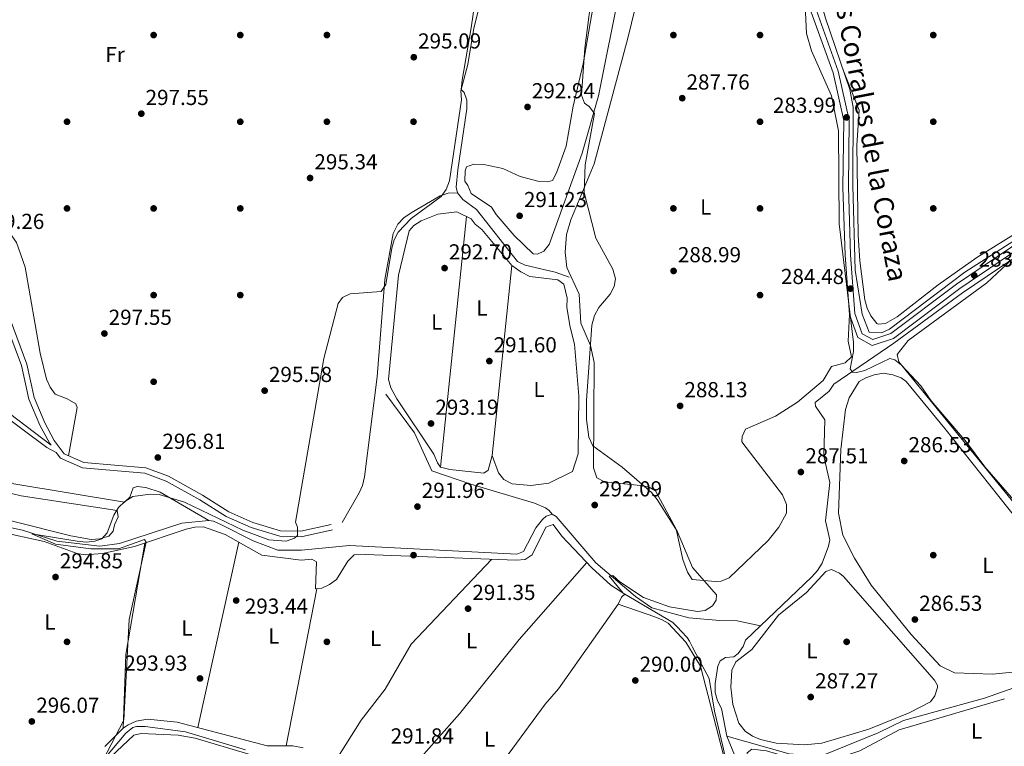
# Model space of a CAD drawing. Extents: x 608516 to 615481, y 664706 to 669442.
# Drawn here: x 613318 to 613773, y 664972 to 665307 of the extents above; entities that cross this region are included whole.
import ezdxf
from ezdxf.enums import TextEntityAlignment as Align

# ---------------------------------------------------------------- set-up
doc = ezdxf.new("R2010")
doc.units = 0
doc.header["$MEASUREMENT"] = 0
doc.linetypes.add('DGN Style 3', pattern=[114.88127000000003, 82.05805000000001, -32.82322000000001])
for name, color, linetype in [('Nivel 13', 7, 'Continuous'), ('Nivel 17', 7, 'Continuous'), ('Nivel 21', 7, 'Continuous'), ('Nivel 36', 7, 'Continuous'), ('Nivel 37', 7, 'Continuous'), ('Nivel 41', 7, 'Continuous'), ('Nivel 44', 7, 'Continuous'), ('Nivel 5', 7, 'Continuous'), ('Nivel 7', 7, 'Continuous')]:
    doc.layers.add(name, color=color, linetype=linetype)
doc.styles.add('Style-arial', font='arial.shx', dxfattribs={"bigfont": 'arialbig.shx'})
doc.styles.add('Style-ariali', font='ariali.shx', dxfattribs={"bigfont": 'arialibig.shx'})
doc.styles.add('Style-arialn', font='arialn.shx', dxfattribs={"bigfont": 'arialnbig.shx'})

# ---------------------------------------------------------------- blocks, each defined once
blk = doc.blocks.new('5PATER')
at = {"layer": 'Nivel 7', "linetype": 'Continuous', "lineweight": 0}
h = blk.add_hatch(color=53, dxfattribs=at)
edge = h.paths.add_edge_path()
edge.add_ellipse((0, 0), major_axis=(-1.095731442945027, -1.110710700472634), ratio=0.9994222409660316, start_angle=0, end_angle=360)
blk = doc.blocks.new('5PERFI')
at = {"layer": 'Nivel 17', "linetype": 'Continuous', "lineweight": 0}
h = blk.add_hatch(color=7, dxfattribs=at)
edge = h.paths.add_edge_path()
edge.add_arc((0, 0), 1.55999999938624, 315.0000000018422, 675.0000000018422)

msp = doc.modelspace()

# ---------------------------------------------------------------- linework, layer by layer
at = {"layer": 'Nivel 13', "color": 4, "linetype": 'Continuous', "lineweight": 0}
for points in [[(613307.7139999999, 665405.781, 298.683), (613333.51, 665413.2720000001, 298.108), (613356.7220000001, 665414.807, 297.725), (613370.4639999999, 665417.8049999999, 297.317), (613436.665, 665440.3970000001, 296.766), (613456.8899999999, 665445.033, 296.582), (613470.5560000001, 665446.1259999999, 296.063), (613506.5260000001, 665446.916, 295.04), (613524.76, 665449.169, 295.04), (613538.913, 665448.8630000001, 295.231), (613542.038, 665447.0320000001, 295.232), (613543.837, 665444.314, 295.232), (613544.865, 665440.4469999999, 295.232), (613544.2790000001, 665432.379, 295.232), (613535.5260000001, 665364.55, 294.657), (613526.652, 665303.3829999999, 294.84), (613522.413, 665279.24, 294.657), (613521.9839999999, 665274.9410000001, 294.465), (613523.3570000001, 665273.4410000001, 294.273), (613524.646, 665270.0260000001, 294.273), (613524.615, 665266.0360000001, 294.08), (613520.4909999999, 665237.8700000001, 293.374), (613519.7520000001, 665229.838, 293.707), (613520.3640000001, 665227.271, 293.698)], [(613776.4070000001, 665421.44, 280.933), (613729.3630000001, 665378.604, 281.975), (613719.1340000001, 665370.324, 282.13), (613701.8090000001, 665358.1300000001, 282.84), (613690.5449999999, 665348.7209999999, 282.975), (613687.6780000001, 665345.9890000001, 282.972), (613685.331, 665342.6680000001, 282.972), (613684.213, 665338.554, 283.34), (613685.825, 665323.2590000001, 283.742), (613690.19, 665307.8530000001, 283.726), (613701.3940000001, 665274.916, 283.934), (613703.0830000001, 665266.7150000001, 283.934), (613702.798, 665230.547, 283.934), (613703.9510000001, 665191.568, 284.126), (613707.1969999999, 665171.175, 284.126), (613710.4299999999, 665162.8759999999, 284.131), (613716.095, 665162.6030000001, 284.131), (613719.842, 665164.243, 284.131), (613754.6170000001, 665190.6340000001, 283.211), (613778.8289999999, 665206.06, 282.593)], [(613088.4029999999, 665230.858, 299.641), (613134.9880000001, 665194.4480000001, 299.237), (613214.953, 665134.717, 298.76), (613224.338, 665129.709, 298.491), (613253.7679999999, 665118.2350000001, 298.299), (613282.5989999999, 665109.645, 296.201), (613293.467, 665104.4909999999, 296.011), (613308.1599999999, 665096.0989999999, 295.973), (613315.5109999999, 665092.9639999999, 295.628), (613366.4780000001, 665084.4820000001, 295.244), (613368.9780000001, 665086.771, 295.244), (613370.604, 665091.0179999999, 295.244), (613372.3260000001, 665091.639, 295.244), (613376.372, 665091.244, 295.244), (613382.9920000001, 665089.033, 295.628), (613405.452, 665076.0490000001, 293.9)], [(613467.121, 665075.1140000001, 295.039), (613474.915, 665088.686, 294.848), (613476.4539999999, 665092.1799999999, 294.801), (613477.4269999999, 665096.075, 294.752), (613483.274, 665142.297, 294.464), (613486.712, 665187.1780000001, 294.656), (613490.618, 665208.506, 294.547), (613492.7280000001, 665212.7490000001, 294.459), (613495.5390000001, 665215.6200000001, 294.462), (613498.8389999999, 665217.902, 294.464), (613512.2779999999, 665225.7660000001, 294.141), (613516.0320000001, 665226.9809999999, 293.889), (613520.3640000001, 665227.271, 293.698)], [(613520.3640000001, 665227.271, 293.698), (613522.727, 665224.1769999999, 293.286), (613529.1359999999, 665219.4469999999, 292.164), (613547.9979999999, 665195.585, 291.014), (613551.618, 665193.801, 290.936), (613565.462, 665190.5889999999, 290.63), (613571.9070000001, 665188.2949999999, 290.63)], [(613660.2390000001, 665027.3489999999, 286.676), (613683.916, 665049.9580000001, 286.213), (613686.578, 665052.966, 286.245), (613688.706, 665056.3530000001, 286.235), (613691.6880000001, 665064.139, 286.043), (613692.284, 665067.0830000001, 286.043), (613690.2509999999, 665075.79, 286.043), (613692.219, 665093.548, 285.852), (613689.4410000001, 665105.7420000001, 285.852), (613689.94, 665122.514, 285.852), (613685.6540000001, 665128.7, 285.852), (613685.4880000001, 665130.3870000001, 285.852), (613691.9569999999, 665135.6200000001, 285.468), (613694.02, 665138.888, 285.276), (613721.723, 665157.8200000001, 283.934), (613753.537, 665181.1140000001, 283.197), (613776.2919999999, 665196.3600000001, 284.299)], [(613827.9880000001, 665014.631, 286.599), (613829.5689999999, 665016.962, 286.599), (613829.4450000001, 665019.6059999999, 286.408), (613823.7520000001, 665027.2509999999, 286.304), (613724.0760000001, 665149.2390000001, 284.874), (613723.2660000001, 665152.6329999999, 285.065), (613728.3759999999, 665158.9920000001, 284.889), (613764.729, 665185.629, 284.299), (613776.2919999999, 665196.3600000001, 284.299)], [(613487.257, 665134.318, 291.795), (613500.462, 665116.4780000001, 291.795), (613508.4850000001, 665098.8360000001, 291.795), (613526.4809999999, 665092.717, 290.886), (613555.844, 665083.9380000001, 290.453), (613560.9990000001, 665081.889, 290.453), (613562.622, 665080.618, 290.453), (613563.9850000001, 665078.879, 290.453)], [(613224.682, 665077.7280000001, 296.592), (613311.591, 665073.2, 294.863), (613319.4070000001, 665071.5320000001, 294.739), (613335.2820000001, 665066.399, 294.479), (613355.0930000001, 665064.087, 294.479), (613364.2660000001, 665065.3630000001, 294.287), (613393.017, 665074.7949999999, 294.033), (613405.452, 665076.0490000001, 293.9)], [(613405.452, 665076.0490000001, 293.9), (613407.6640000001, 665075.6869999999, 293.904), (613411.3430000001, 665074.048, 293.886), (613425.915, 665066.629, 293.255), (613437.3940000001, 665062.3430000001, 292.556), (613448.342, 665062.3800000001, 291.987), (613470.4739999999, 665064.5109999999, 291.42), (613547.6980000001, 665060.533, 290.453), (613550.754, 665061.7080000001, 290.453), (613556.551, 665072.6570000001, 290.453), (613559.496, 665076.4820000001, 290.453), (613561.3090000001, 665078.037, 290.453), (613563.9850000001, 665078.879, 290.453)], [(613563.9850000001, 665078.879, 290.453), (613565.858, 665077.837, 290.453), (613584.213, 665056.44, 289.935), (613602.483, 665040.908, 289.162), (613610.0120000001, 665035.672, 289.133), (613627.071, 665031.068, 288.7), (613641.477, 665029.8840000001, 287.96), (613649.52, 665029.747, 288.173), (613660.2390000001, 665027.3489999999, 286.676)], [(613644.638, 664976.5020000001, 288.151), (613642.206, 664989.2220000001, 287.145), (613640.3219999999, 664992.7490000001, 286.81), (613639.294, 664996.6329999999, 286.81), (613639.2380000001, 665000.7990000001, 286.618), (613640.55, 665008.8130000001, 286.81), (613641.6130000001, 665011.165, 287.002), (613644.081, 665012.736, 287.002), (613647.933, 665013.0460000001, 287.194), (613649.868, 665014.642, 287.161), (613652.2250000001, 665017.895, 287.002), (613653.354, 665020.7749999999, 286.81), (613660.2390000001, 665027.3489999999, 286.676)], [(613644.638, 664976.5020000001, 288.151), (613673.4780000001, 664968.3459999999, 287.551), (613685.902, 664967.4110000001, 287.088), (613689.8530000001, 664968.0160000001, 287.001), (613714.5220000001, 664977.9650000001, 287.001), (613726.2890000001, 664983.685, 287.001), (613763.591, 664994.006, 286.224), (613785.5760000001, 665001.6699999999, 285.841), (613825.5220000001, 665014.341, 286.043), (613827.9880000001, 665014.631, 286.599)], [(613354.213, 664962.4029999999, 295.437), (613367.199, 664977.8940000001, 294.861), (613370.3600000001, 664980.405, 294.861), (613372.1499999999, 664980.9310000001, 294.861), (613376.138, 664980.8700000001, 294.861), (613394.658, 664978.486, 294.861), (613422.45, 664970.1939999999, 293.711)], [(613646.26, 664942.122, 290.261), (613647.28, 664948.4880000001, 288.91), (613650.0279999999, 664956.44, 288.531), (613650.652, 664960.3859999999, 288.344), (613649.6340000001, 664964.51, 288.344), (613644.638, 664976.5020000001, 288.151)]]:
    msp.add_polyline3d(points, dxfattribs=at)
at = {"layer": 'Nivel 21', "color": 7, "linetype": 'Continuous', "lineweight": 0}
for points in [[(613683.672, 665310.638, 284.493), (613693.7150000001, 665282.605, 284.301), (613698.6810000001, 665260.5320000001, 284.493), (613698.28, 665229.719, 284.493), (613699.3060000001, 665198.4340000001, 285.068), (613701.2409999999, 665171.0419999999, 285.26), (613705.102, 665160.4310000001, 285.068), (613711.855, 665156.8160000001, 284.876), (613721.5660000001, 665160.0090000001, 284.685), (613752.2220000001, 665183.0009999999, 283.918), (613783.818, 665204.362, 283.534)], [(613309.521, 665128.2209999999, 299.64), (613332.6359999999, 665110.703, 298.458), (613331.994, 665111.574, 299.065), (613327.494, 665120.0549999999, 299.449), (613322.4269999999, 665131.9469999999, 299.449), (613319.024, 665147.4809999999, 299.832), (613309.814, 665172.3300000001, 299.64)], [(613462.588, 665071.743, 295.039), (613448.145, 665068.5009999999, 295.422), (613438.2339999999, 665068.689, 295.614), (613424.9709999999, 665072.6939999999, 295.806), (613413.521, 665077.8200000001, 295.614), (613401.3430000001, 665085.578, 296.764), (613385.763, 665094.1240000001, 297.148), (613375.8589999999, 665097.838, 297.531), (613347.142, 665100.304, 298.49), (613337, 665104.7849999999, 298.682), (613335.057, 665107.4180000001, 298.626)]]:
    msp.add_polyline3d(points, dxfattribs=at)
at = {"layer": 'Nivel 21', "color": 7, "linetype": 'DGN Style 3', "lineweight": 0}
for points in [[(613686.0789999999, 665311.335, 284.493), (613696.1200000001, 665283.304, 284.301), (613701.1840000001, 665260.7930000001, 284.493), (613700.781, 665229.744, 284.493), (613701.8030000001, 665198.5630000001, 285.068), (613703.71, 665171.567, 285.26), (613707.125, 665162.1840000001, 285.068), (613712.092, 665159.5249999999, 284.876), (613720.395, 665162.256, 284.685), (613750.771, 665185.038, 283.918), (613782.477, 665206.473, 283.534)], [(613047.4199999999, 665154.7649999999, 299.274), (613057.537, 665170.8929999999, 299.642), (613071.7069999999, 665209.166, 299.834), (613075.7720000001, 665216.4709999999, 299.834), (613081.5590000001, 665223.369, 300.026), (613091.5800000001, 665238.1540000001, 300.407), (613098.9890000001, 665239.8289999999, 300.407), (613103.81, 665240.075, 300.407), (613108.274, 665239.429, 300.407), (613120.506, 665233.7080000001, 300.024), (613133.658, 665225.7860000001, 300.407), (613164.487, 665196.878, 300.024), (613194.629, 665174.5590000001, 300.024), (613208.3130000001, 665168.574, 299.64), (613246.7479999999, 665161.8300000001, 299.065), (613263.244, 665157.767, 299.257), (613274.3589999999, 665153.5109999999, 299.64), (613280.9110000001, 665149.033, 299.64), (613292.635, 665137.983, 299.449), (613330.6950000001, 665109.6699999999, 299.64), (613335.057, 665107.4180000001, 298.626)], [(613462.041, 665074.182, 295.039), (613447.892, 665071.006, 295.422), (613438.6270000001, 665071.182, 295.614), (613425.8459999999, 665075.041, 295.806), (613414.71, 665080.027, 295.614), (613402.618, 665087.7309999999, 296.764), (613386.808, 665096.4010000001, 297.148), (613376.416, 665100.2990000001, 297.531), (613347.771, 665102.7590000001, 298.49), (613338.6170000001, 665106.804, 298.682), (613334.115, 665112.909, 299.065), (613329.753, 665121.132, 299.449), (613324.818, 665132.712, 299.449), (613321.429, 665148.186, 299.832), (613312.199, 665173.0889999999, 299.64)]]:
    msp.add_polyline3d(points, dxfattribs=at)
at = {"layer": 'Nivel 36', "color": 92, "linetype": 'Continuous', "lineweight": 0, "extrusion": (0.0003414262263268464, 0.003287151816296232, 0.9999945390156231), "elevation": 2687.68850601846, "flags": 128}
msp.add_lwpolyline([(613512.316566004, 665095.4234696438), (613524.3206964128, 665210.9950940423)], dxfattribs=at)
at = {"layer": 'Nivel 36', "color": 92, "linetype": 'Continuous', "lineweight": 0, "flags": 128}
for points, elevation in [([(613545.3400000001, 665193.7409999999), (613536.2749999999, 665106.01)], 291.168), ([(613375.922, 665065.5830000001), (613367.192, 665014.1880000001), (613365.9979999999, 664980.22)], 294.605), ([(613400.449, 664980.402), (613419.351, 665065.966)], 293.072)]:
    msp.add_lwpolyline(points, dxfattribs=dict(at, elevation=elevation))
at = {"layer": 'Nivel 36', "color": 92, "linetype": 'Continuous', "lineweight": 0, "extrusion": (0.003979946148641143, 0.02035086238052525, 0.9997849780973022), "elevation": 16267.61299965258, "flags": 128}
msp.add_lwpolyline([(-474407.8971836648, -770249.4824045785), (-474407.8971836651, -770175.5543711337)], dxfattribs=at)
at = {"layer": 'Nivel 36', "color": 92, "linetype": 'Continuous', "lineweight": 0}
for points in [[(613586.807, 665335.7139999999, 289.634), (613578.341, 665286.733, 289.634), (613573.645, 665267.267, 289.634), (613570.4280000001, 665248.696, 289.634), (613566.0490000001, 665236.413, 290.018), (613564.2010000001, 665232.882, 290.018), (613562.0279999999, 665232.2720000001, 290.401), (613558.0390000001, 665232.385, 290.756), (613549.182, 665234.757, 291.168), (613541.189, 665238.4680000001, 291.935), (613532.506, 665240.256, 293.082), (613527.8430000001, 665240.4950000001, 293.086), (613524.4280000001, 665239.206, 293.086), (613523.8640000001, 665237.311, 293.086), (613523.6529999999, 665232.5220000001, 293.086), (613525.006, 665230.544, 292.702), (613526.557, 665226.835, 292.718), (613535.9909999999, 665220.55, 292.319), (613538.196, 665217.1470000001, 291.556), (613546.5430000001, 665207.524, 291.168), (613555.284, 665198.9820000001, 291.168), (613557.199, 665198.8970000001, 291.168), (613560.1359999999, 665200.2069999999, 291.168), (613562.6329999999, 665203.337, 291.168), (613577.851, 665245.4890000001, 291.168), (613585.3700000001, 665272.0279999999, 291.168), (613595.29, 665321.158, 291.065)], [(613605.8700000001, 665327.006, 287.834), (613598.923, 665298.4950000001, 288.867), (613583.4199999999, 665240.6399999999, 289.25), (613572.6240000001, 665214.8, 289.999), (613570.6130000001, 665207.9950000001, 290.017), (613569.994, 665199.871, 290.017), (613570.754, 665192.736, 290.017), (613576.452, 665180.49, 290.017), (613577.2990000001, 665167.0179999999, 289.25), (613581.645, 665156.75, 288.483), (613583.4469999999, 665148.929, 288.773), (613583.146, 665100.2339999999, 289.726), (613584.713, 665095.6780000001, 290.017), (613588.24, 665093.771, 290.273), (613604.8829999999, 665092.128, 290.253), (613608.791, 665091.3119999999, 290.08), (613611.7990000001, 665089.6869999999, 290.017), (613621.25, 665071.939, 290.017), (613624.3160000001, 665057.9480000001, 290.017), (613626.4569999999, 665052.0959999999, 290.017), (613628.592, 665048.717, 290.017), (613639.3800000001, 665047.7820000001, 289.83), (613642.1130000001, 665048.048, 289.634), (613645.7150000001, 665049.565, 289.382), (613663.703, 665066.6950000001, 288.259), (613668.608, 665072.8899999999, 288.134), (613672.28, 665079.3470000001, 288.1), (613672.267, 665083.3630000001, 288.1), (613670.4310000001, 665087.8360000001, 288.1), (613652.064, 665111.7150000001, 288.1), (613651.6640000001, 665112.402, 288.1), (613651.77, 665114.797, 288.1), (613653.354, 665118.0860000001, 288.1), (613667.2150000001, 665124.1939999999, 288.05), (613677.354, 665130.602, 287.542), (613689.1599999999, 665140.6140000001, 286.981), (613693.0149999999, 665147.048, 286.566), (613699.325, 665148.689, 286.183), (613702.2209999999, 665151.51, 285.834), (613700.7250000001, 665158.703, 285.416), (613701.2409999999, 665171.0419999999, 285.416)], [(613117.8670000001, 665293.521, 299.238), (613251.3330000001, 665252.7779999999, 299.238), (613267.9140000001, 665244.71, 299.238), (613282.031, 665229.673, 299.238), (613295.128, 665220.476, 299.238), (613308.915, 665213.413, 298.471), (613311.9210000001, 665211.0830000001, 298.471), (613316.6910000001, 665204.2320000001, 298.471), (613320.729, 665192.9240000001, 298.471), (613327.5390000001, 665153.2649999999, 298.471), (613330.4920000001, 665141.2380000001, 298.471), (613332.1699999999, 665137.595, 298.471), (613334.449, 665134.28, 298.471), (613340.111, 665132.111, 297.704), (613344.0179999999, 665129.8260000001, 297.704), (613344.7309999999, 665128.0689999999, 297.704), (613340.7520000001, 665105.8600000001, 297.704)], [(613698.19, 665284.334, 282.732), (613705.743, 665265.3859999999, 283.498), (613704.7690000001, 665249.173, 283.498), (613705.372, 665207.726, 283.498), (613706.0590000001, 665195.7620000001, 283.767), (613708.3740000001, 665177.845, 284.265), (613709.4480000001, 665174.034, 284.265), (613711.203, 665170.3759999999, 284.265), (613713.953, 665166.923, 284.265), (613714.594, 665166.5360000001, 284.265), (613717.967, 665166.8670000001, 283.882), (613723.382, 665169.987, 283.882), (613742.2679999999, 665184.7990000001, 283.882), (613760.1089999999, 665197.3970000001, 283.882), (613790.183, 665215.987, 282.732)], [(613549.523, 665190.6780000001, 290.784), (613553.7490000001, 665188.5730000001, 290.784), (613566.6370000001, 665187.0449999999, 290.784), (613569.426, 665185.003, 291.168), (613571.006, 665178.631, 291.168), (613570.8130000001, 665174.2139999999, 291.168), (613572.392, 665165.2, 291.168), (613574.327, 665157.3589999999, 291.168), (613576.2679999999, 665133.362, 291.551), (613576.0860000001, 665106.815, 291.551), (613573.365, 665098.537, 291.551), (613562.503, 665093.183, 291.551), (613554.176, 665092.132, 291.175), (613545.5560000001, 665092.905, 291.168), (613541.717, 665094.8600000001, 291.545), (613539.2069999999, 665098.048, 291.551), (613536.2749999999, 665106.01, 291.551), (613534.46, 665099.216, 291.551), (613532.4809999999, 665097.8640000001, 291.551), (613516.72, 665099.5179999999, 291.551), (613512.452, 665100.665, 292.318), (613511.1000000001, 665102.6440000001, 292.702), (613509.3530000001, 665106.56, 292.702), (613492.2919999999, 665132.213, 292.802), (613489.5889999999, 665137.179, 292.702), (613488.5109999999, 665141.0430000001, 292.696), (613493.084, 665189.1939999999, 292.332), (613498.0630000001, 665209.7380000001, 292.318), (613500.084, 665212.048, 292.318), (613503.541, 665214.2949999999, 292.318), (613511.2579999999, 665217.2849999999, 292.318), (613520.034, 665218.3659999999, 292.318), (613526.612, 665215.1980000001, 291.935), (613528.422, 665212.719, 291.551), (613531.588, 665210.27, 291.551), (613545.3400000001, 665193.7409999999, 290.784), (613549.523, 665190.6780000001, 290.784)], [(613703.685, 665058.639, 285.03), (613698.189, 665069.2849999999, 285.387), (613696.263, 665079.369, 285.414), (613697.3729999999, 665108.825, 285.414), (613699.3940000001, 665127.244, 285.414), (613701.186, 665132.6410000001, 285.414), (613705.834, 665140.1130000001, 285.414), (613708.7919999999, 665141.902, 285.414), (613712.686, 665143.1699999999, 285.414), (613717.038, 665143.9380000001, 285.414), (613721.327, 665143.2690000001, 285.414), (613725.1769999999, 665141.8459999999, 285.645), (613727.426, 665140.122, 285.797), (613745.277, 665118.467, 285.971), (613820.2050000001, 665024.2380000001, 286.564)], [(613315.496, 665075.5279999999, 294.605), (613341.692, 665068.878, 294.605), (613351.1170000001, 665067.2420000001, 294.605), (613355.092, 665067.477, 294.98), (613359.342, 665068.7990000001, 294.988), (613361.3630000001, 665071.1089999999, 294.988), (613361.969, 665073.9610000001, 294.988), (613363.574, 665077.729, 295.371), (613363.2220000001, 665080.6240000001, 295.755), (613318.896, 665087.3740000001, 296.138), (613311.1259999999, 665089.2139999999, 296.491), (613299.223, 665094.2150000001, 296.954), (613284.091, 665103.301, 296.905), (613256.682, 665114.179, 298.205), (613251.033, 665115.3130000001, 298.439), (613247.0959999999, 665114.9820000001, 298.439), (613233.1240000001, 665111.783, 298.439), (613221.8160000001, 665106.869, 298.439), (613221.378, 665106.5430000001, 298.439), (613220.315, 665104.19, 298.439), (613229.7239999999, 665099.9369999999, 298.056), (613234.0120000001, 665099.2690000001, 298.056), (613273.4890000001, 665086.5959999999, 296.8), (613315.496, 665075.5279999999, 294.605)], [(613308.2520000001, 665070.869, 295.761), (613329.483, 665066.2760000001, 295.761), (613344.6410000001, 665060.726, 295.071), (613348.406, 665060.165, 294.995), (613356.321, 665060.8289999999, 294.995), (613371.125, 665063.962, 294.995), (613394.9909999999, 665072.0279999999, 293.077), (613398.946, 665072.926, 293.077), (613403.02, 665073.0009999999, 293.077), (613412.996, 665069.5789999999, 293.077), (613429.9650000001, 665059.932, 293.077), (613448.0989999999, 665057.6939999999, 293.077), (613452.99, 665058.122, 293.077), (613455.2620000001, 665056.898, 293.077), (613454.713, 665044.4469999999, 293.077), (613457.608, 665044.8, 292.31), (613461.1780000001, 665046.4990000001, 292.103), (613464.5020000001, 665048.814, 291.927), (613469.6699999999, 665057.223, 291.543), (613472.615, 665060.0819999999, 291.198), (613473.649, 665060.4070000001, 291.16), (613547.419, 665057.638, 291.16), (613551.581, 665058.068, 291.16), (613554.729, 665060.1950000001, 291.16), (613561.0449999999, 665072.872, 291.16), (613564.46, 665074.1610000001, 291.16), (613568.538, 665068.703, 291.16), (613582.2820000001, 665054.1939999999, 290.393), (613591.0549999999, 665046.1200000001, 290.009), (613597.591, 665041.994, 289.626), (613596.091, 665040.6200000001, 289.626), (613594.506, 665037.331, 289.626), (613611.4650000001, 665031.567, 289.303), (613614.825, 665030.199, 289.242), (613617.635, 665028.6359999999, 289.626)], [(613776.557, 665006.02, 286.927), (613767.3929999999, 665005.034, 286.948), (613749.818, 665005.746, 286.948), (613743.24, 665008.915, 286.948), (613729.72, 665023.3700000001, 286.948), (613711.3530000001, 665046.183, 286.313), (613703.685, 665058.639, 285.03)], [(613464.327, 664965.5460000001, 291.542), (613475.841, 664983.8119999999, 291.104), (613486.8729999999, 664998.1399999999, 291.158), (613498.966, 665018.9569999999, 290.795), (613536.054, 665058.064, 290.775)], [(613485.787, 664946.797, 291.541), (613521.229, 664986.7479999999, 290.298), (613548.8060000001, 665021.0360000001, 289.634), (613580.054, 665056.5460000001, 289.623)], [(613681.3970000001, 665042.827, 288.098), (613668.4610000001, 665032.3600000001, 288.098), (613656.1910000001, 665016.537, 288.098), (613648.8360000001, 665010.7350000001, 287.717), (613647.0430000001, 665006.9439999999, 287.518), (613646.5800000001, 664999.1100000001, 287.164), (613647.45, 664991.0619999999, 286.948), (613650.226, 664982.534, 286.948), (613653.148, 664978.815, 286.948), (613656.557, 664976.449, 286.948), (613660.216, 664974.9299999999, 286.948), (613667.44, 664973.246, 286.948), (613680.5549999999, 664972.4839999999, 286.948), (613688.5430000001, 664973.217, 286.948), (613710.283, 664979.658, 286.948), (613728.801, 664987.21, 286.948), (613738.6699999999, 664992.3230000001, 286.948), (613740.713, 664995.112, 286.948), (613741.949, 664999.003, 287.296), (613741.881, 664999.858, 287.331), (613740.55, 665002.3160000001, 287.331), (613698.5760000001, 665050.081, 288.482), (613696.665, 665051.7509999999, 288.482), (613692.986, 665053.3470000001, 288.482), (613690.46, 665052.504, 288.482), (613681.3970000001, 665042.827, 288.098)], [(613594.506, 665037.331, 289.239), (613566.8740000001, 664998.243, 289.622), (613560.811, 664991.3119999999, 290.005), (613506.1130000001, 664916.8859999999, 290.772)], [(613617.635, 665028.6359999999, 289.626), (613625.8030000001, 665019.869, 289.246), (613632.548, 665008.817, 289.242), (613643.2320000001, 664967.0519999999, 289.242)], [(613796.5360000001, 664971.6710000001, 287.317), (613772.101, 664951.0689999999, 287.458), (613765.2820000001, 664946.544, 287.62), (613761.6240000001, 664945.1980000001, 287.684), (613751.3640000001, 664945.3090000001, 287.716), (613719.767, 664952.314, 288.096), (613688.4680000001, 664957.29, 288.096), (613676.507, 664958.193, 288.096), (613659.5320000001, 664957.3659999999, 288.479), (613655.743, 664958.4920000001, 288.479), (613654.3910000001, 664960.4709999999, 288.479), (613653.6229999999, 664964.8230000001, 288.479), (613654.0989999999, 664968.76, 288.103), (613656.27, 664970.4650000001, 288.096), (613662.9539999999, 664969.6910000001, 287.712), (613680.004, 664964.621, 287.712), (613692.604, 664965.284, 287.712), (613706.138, 664969.7080000001, 287.712), (613724.321, 664979.463, 287.712), (613772.9269999999, 664993.6370000001, 288.096)], [(613449.007, 664971.1499999999, 292.998), (613444.324, 664971.973, 293.461), (613432.348, 664972.017, 294.227), (613390.835, 664982.929, 294.11), (613377.084, 664984.3829999999, 294.609), (613371.892, 664983.3189999999, 294.611), (613368.2209999999, 664981.7609999999, 295.091), (613365.9979999999, 664980.22, 295.378), (613357.507, 664971.7409999999, 295.746)]]:
    msp.add_polyline3d(points, dxfattribs=at)
at = {"layer": 'Nivel 5', "color": 30, "linetype": 'Continuous', "lineweight": 0, "flags": 128}
for points, elevation in [([(613676.6240000001, 665349.9140000001), (613676.3389999999, 665348.014), (613678.388, 665325.9880000001), (613680.8219999999, 665313.618), (613681.4990000001, 665300.6969999999), (613683.8019999999, 665292.7720000001), (613693.017, 665272.0120000001), (613696.2180000001, 665255.852), (613696.551, 665212.8910000001), (613703.193, 665158.0590000001), (613703.212, 665153.933), (613701.6529999999, 665145.952), (613702.692, 665144.396), (613704.4990000001, 665144.317), (613708.379, 665145.281), (613719.8729999999, 665150.6840000001), (613722.2620000001, 665150.075), (613725.3740000001, 665147.6240000001), (613734.311, 665138.0730000001), (613739.041, 665131.2239999999), (613755.354, 665112.1130000001), (613763.825, 665100.7930000001), (613800.8770000001, 665058.186)], 285), ([(613582.908, 665324.0079999999), (613579.1359999999, 665293.8800000001), (613577.5760000001, 665272.202), (613578.9280000001, 665268.6000000001), (613581.0760000001, 665267.0970000001), (613583.5449999999, 665263.7679999999), (613579.284, 665240.06), (613578.771, 665227.365), (613584.1329999999, 665206.2860000001), (613592.064, 665191.923), (613593.2660000001, 665187.469), (613592.6100000001, 665183.976)], 290), ([(613530.875, 665315.379), (613527.9040000001, 665303.183), (613525.057, 665286.365), (613521.919, 665274.3319999999), (613522.118, 665270.0719999999), (613516.5449999999, 665232.7409999999), (613515.1440000001, 665228.713), (613512.7949999999, 665225.4709999999), (613498.9110000001, 665215.405), (613492.9010000001, 665209.1170000001), (613491.0390000001, 665205.5760000001), (613489.933, 665201.6089999999), (613487.226, 665184.8300000001), (613485.094, 665181.736), (613470.7479999999, 665180.629), (613467.165, 665178.8559999999), (613465.172, 665176.1089999999), (613458.6140000001, 665150.767), (613445.5630000001, 665075.2209999999), (613446.4280000001, 665072.929), (613446.3570000001, 665069.132), (613444.983, 665067.905), (613441.2390000001, 665066.4780000001), (613433.132, 665067.139), (613421.1510000001, 665071.4720000001), (613394.2220000001, 665084.405), (613382.592, 665088.024), (613378.4040000001, 665088.105), (613370.3260000001, 665087.0390000001), (613366.672, 665084.716), (613363.7209999999, 665082.0179999999), (613361.6599999999, 665078.398), (613358.5970000001, 665070.26), (613355.997, 665067.5090000001), (613352.824, 665066.3929999999), (613348.8360000001, 665066.05), (613344.7080000001, 665066.462), (613323.804, 665069.8600000001), (613334.602, 665065.0050000001), (613351.004, 665062.9340000001), (613363.8230000001, 665062.925), (613375.821, 665067.223)], 295), ([(613592.6100000001, 665183.976), (613590.744, 665180.4369999999), (613585.5390000001, 665174.2250000001), (613583.567, 665170.5889999999), (613582.264, 665166.118), (613579.8300000001, 665131.409), (613579.8470000001, 665122.6540000001), (613580.9950000001, 665114.453), (613582.831, 665110.4469999999), (613596.392, 665100.6769999999), (613609.9070000001, 665088.875), (613612.433, 665085.6869999999), (613621.791, 665071.0830000001), (613628.8589999999, 665054.284), (613639.8729999999, 665041.6240000001), (613639.767, 665039.213), (613638.0449999999, 665036.673), (613634.629, 665034.5090000001), (613631.1880000001, 665034.057), (613618.1980000001, 665036.138), (613606.1710000001, 665040.494), (613595.219, 665047.676), (613591.9720000001, 665050.676), (613590.3470000001, 665050.345), (613596.74, 665042.416), (613614.75, 665031.852), (613616.6240000001, 665030.81), (613619.663, 665028.997), (613621.962, 665026.736), (613623.7930000001, 665024.736), (613626.311, 665021.986), (613627.435, 665020.2579999999), (613628.7550000001, 665017.56), (613630.534, 665014.3630000001), (613633.196, 665009.4480000001), (613636.514, 665003.064), (613638.973, 664988.0819999999), (613642.8160000001, 664971.838), (613644.612, 664963.602)], 290), ([(613375.821, 665067.223), (613376.503, 665065.929), (613368.6570000001, 665030.3400000001), (613366.162, 664983.9210000001), (613356.52, 664965.315)], 295), ([(613357.608, 664964.4299999999), (613370.81, 664976.8570000001), (613374.229, 664977.737), (613391.294, 664976.986), (613399.2390000001, 664975.567), (613423.9450000001, 664968.206)], 295)]:
    msp.add_lwpolyline(points, dxfattribs=dict(at, elevation=elevation))

# ---------------------------------------------------------------- block references
at = {"layer": 'Nivel 17', "color": 7, "linetype": 'Continuous', "lineweight": 0}
for p in [(613380, 665300, 298.498), (613420, 665300, 297.271), (613460, 665300, 296.535), (613620, 665300, 287.454), (613660, 665300, 286.717), (613740, 665300, 282.791), (613340, 665260, 298.498), (613420, 665260, 296.535), (613460, 665260, 295.062), (613500, 665260, 294.571), (613660, 665260, 285.49), (613740, 665260, 283.036), (613340, 665220, 298.253), (613380, 665220, 297.271), (613420, 665220, 296.289), (613620, 665220, 288.19), (613660, 665220, 286.472), (613740, 665220, 284.018), (613380, 665180, 297.025), (613420, 665180, 296.535), (613660, 665180, 287.208), (613380, 665140, 297.762), (613500, 665060, 292.117), (613740, 665060, 285.49), (613340, 665020, 294.817), (613460, 665020, 292.117), (613700, 665020, 286.963)]:
    msp.add_blockref('5PERFI', p, dxfattribs=at)
at = {"layer": 'Nivel 7', "color": 53, "linetype": 'Continuous', "lineweight": 0}
for p in [(613500.132, 665289.784, 295.091), (613624.0760000001, 665270.869, 287.759), (613552.645, 665266.818, 292.945), (613374.3030000001, 665263.723, 297.545), (613699.9780000001, 665262.01, 283.987), (613452.2380000001, 665234.034, 295.336), (613548.994, 665216.598, 291.227), (613514.344, 665192.4539999999, 292.699), (613620.0860000001, 665191.155, 288.987), (613758.905, 665189.122, 283.373), (613701.777, 665183.0009999999, 284.477), (613357.2579999999, 665162.2760000001, 297.545), (613535.006, 665149.56, 291.595), (613431.2509999999, 665135.906, 295.582), (613623.101, 665128.8859999999, 288.128), (613508.068, 665120.7579999999, 293.19), (613381.9380000001, 665105.06, 296.809), (613726.581, 665103.4569999999, 286.532), (613678.855, 665098.362, 287.514), (613501.8200000001, 665082.408, 291.963), (613583.6610000001, 665083.122, 292.086), (613334.699, 665049.908, 294.846), (613418.1030000001, 665039.0719999999, 293.435), (613525.1769999999, 665035.317, 291.349), (613731.517, 665030.308, 286.532), (613401.405, 665003.102, 293.926), (613602.4070000001, 665002.1669999999, 290), (613683.399, 664994.521, 287.269), (613323.7450000001, 664983.2550000001, 296.073)]:
    msp.add_blockref('5PATER', p, dxfattribs=at)

# ---------------------------------------------------------------- texts
at = {"layer": 'Nivel 37', "color": 92, "linetype": 'Continuous', "lineweight": 0, "style": 'Style-arialn'}
for s, p in [('Fr', (613362.1915157062, 665291.020001, 298.609)), ('L', (613634.9311597834, 665220.6780009998, 287.532)), ('L', (613531.5351597834, 665174.030001, 291.481)), ('L', (613510.7211597834, 665167.611001, 291.922)), ('L', (613557.9671597835, 665136.430001, 291.407)), ('L', (613765.2491597834, 665055.2960009999, 286.308)), ('L', (613332.1291597835, 665029.1940009999, 294.949)), ('L', (613395.3421597835, 665026.4100009999, 293.774)), ('L', (613435.4841597835, 665022.723001, 292.637)), ('L', (613482.4571597835, 665021.6140009998, 291.352)), ('L', (613526.8161597834, 665020.561001, 290.869)), ('L', (613683.9571597835, 665015.8330009999, 287.445)), ('L', (613759.9561597833, 664978.8220009999, 287.829)), ('L', (613535.0741597833, 664975.0990009999, 290.266))]:
    msp.add_text(s, height=7.000002, dxfattribs=at).set_placement(p, align=Align.MIDDLE_CENTER)
at = {"layer": 'Nivel 41', "color": 7, "linetype": 'Continuous', "lineweight": 0, "style": 'Style-arial'}
for s, p in [('295.09', (613502.118, 665293.784, 295.091)), ('287.76', (613626.0619999999, 665274.869, 287.759)), ('292.94', (613554.6300000001, 665270.818, 292.945)), ('297.55', (613376.288, 665267.723, 297.545)), ('283.99', (613665.977, 665264.115, 283.987)), ('295.34', (613454.2239999999, 665238.034, 295.336)), ('291.23', (613550.98, 665220.598, 291.227)), ('299.26', (613300.344, 665210.534, 299.263)), ('292.70', (613516.3300000001, 665196.4539999999, 292.699)), ('288.99', (613622.0719999999, 665195.155, 288.987)), ('283.37', (613760.956, 665193.122, 283.373)), ('284.48', (613669.669, 665185.1059999999, 284.477)), ('297.55', (613359.244, 665166.2760000001, 297.545)), ('291.60', (613536.9920000001, 665153.56, 291.595)), ('295.58', (613433.236, 665139.906, 295.582)), ('288.13', (613625.0860000001, 665132.8859999999, 288.128)), ('293.19', (613510.054, 665124.7579999999, 293.19)), ('296.81', (613384.0179999999, 665109.06, 296.809)), ('286.53', (613728.5660000001, 665107.4569999999, 286.532)), ('287.51', (613680.9340000001, 665102.362, 287.514)), ('291.96', (613503.8060000001, 665086.408, 291.963)), ('292.09', (613585.646, 665087.122, 292.086)), ('294.85', (613336.6840000001, 665053.908, 294.846)), ('291.35', (613527.162, 665039.317, 291.349)), ('286.53', (613733.5020000001, 665034.308, 286.532)), ('293.44', (613422.108, 665032.9750000001, 293.435)), ('293.93', (613366.436, 665006.689, 293.926)), ('290.00', (613604.392, 665006.1669999999, 290)), ('287.27', (613685.45, 664998.521, 287.269)), ('296.07', (613325.7960000001, 664987.2550000001, 296.073)), ('291.84', (613489.4580000001, 664973.0830000001, 291.84))]:
    msp.add_text(s, height=7.000002, dxfattribs=at).set_placement(p)
at = {"layer": 'Nivel 44', "color": 7, "linetype": 'Continuous', "lineweight": 0, "style": 'Style-ariali'}
msp.add_text('Camino de los Corrales de la Coraza', height=9, rotation=280.9073500069184, dxfattribs=at).set_placement((613700.2028652797, 665285.9390921053, 282.783), align=Align.CENTER)

doc.saveas('drawing.dxf')
